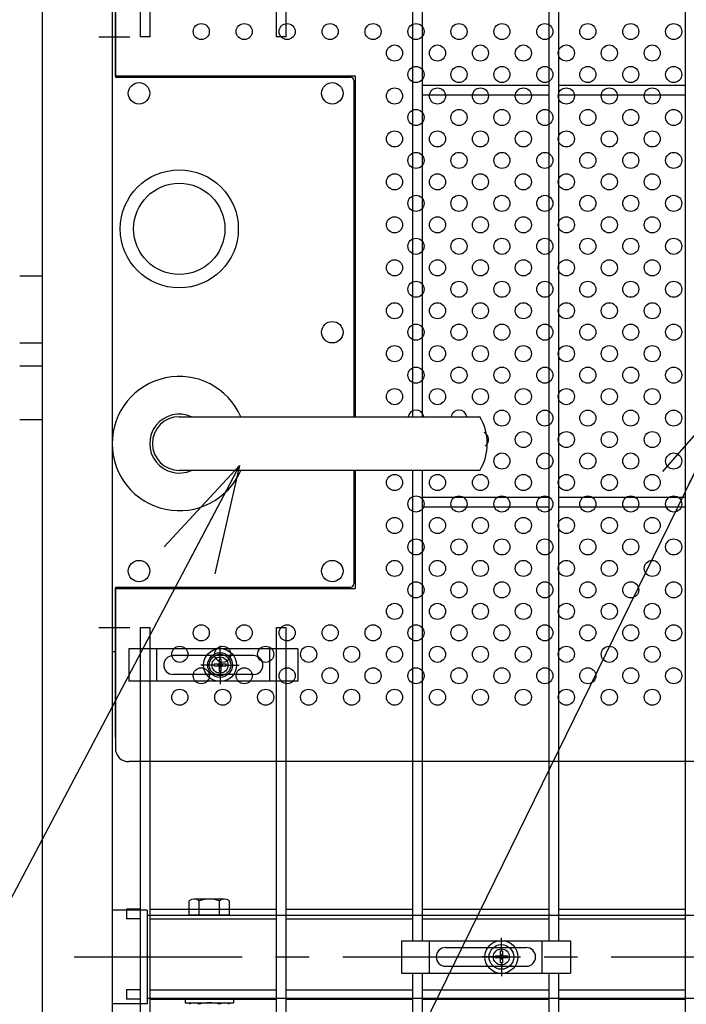
# Model space of a CAD drawing. Units: millimetres. Extents: x 16673 to 25523, y -466 to 5834.
# Drawn here: x 18439 to 18687, y 2525 to 2892 of the extents above; entities that cross this region are included whole.
import ezdxf

# ---------------------------------------------------------------- set-up
doc = ezdxf.new("R2010")
doc.units = ezdxf.units.MM
doc.header["$LTSCALE"] = 50
doc.linetypes.add('CENTER', pattern=[2, 1.25, -0.25, 0.25, -0.25])
for name, color, linetype in [('BOX・カバーPL', 4, 'Continuous'), ('Jﾊﾟﾈﾙ', 3, 'Continuous'), ('LAYER04', 7, 'Continuous'), ('LAYER12', 7, 'Continuous'), ('固定金具', 41, 'Continuous'), ('外形線', 7, 'Continuous'), ('扉横枠', 7, 'Continuous'), ('扉縦枠', 7, 'Continuous'), ('新目隠小2', 4, 'Continuous'), ('穴パン小', 7, 'Continuous')]:
    doc.layers.add(name, color=color, linetype=linetype)
doc.layers.add('寸法', color=7, linetype='Continuous', lineweight=9)
doc.styles.get("Standard").update_dxf_attribs({"font": 'txt.shx', "bigfont": 'bigfont.shx'})
doc.dimstyles.new('20', dxfattribs={"dimscale": 20, "dimtxt": 3, "dimasz": 2, "dimexe": 0.5, "dimexo": 0.5, "dimgap": 0.5, "dimtad": 1, "dimdsep": 46, "dimtxsty": 'Standard', "dimblk": 'OPEN30', "dimcen": 0, "dimclrd": 4, "dimclre": 4, "dimclrt": 2, "dimadec": 1, "dimazin": 2, "dimtfac": 1, "dimtix": 1, "dimtmove": 2, "dimatfit": 3, "dimldrblk": 'OPEN30', "dimfxl": 1, "dimtolj": 1, "dimtzin": 0, "dimarcsym": 0})

# ---------------------------------------------------------------- blocks, each defined once
blk = doc.blocks.new('_Open30')
at = {"layer": '寸法', "color": 0, "linetype": 'Continuous', "lineweight": -2}
for p, q in [((-1, 0.2679), (0, 0)), ((0, 0), (-1, -0.2679)), ((0, 0), (-1, 0))]:
    blk.add_line(p, q, dxfattribs=at)

msp = doc.modelspace()

# ---------------------------------------------------------------- linework, layer by layer
at = {"layer": 'BOX・カバーPL'}
for p, q in [((18473.175, 2894.872), (18473.175, 2656.872)), ((18473.175, 2894.872), (18473.175, 2871.072)), ((18474.375, 2894.872), (18474.375, 2871.072)), ((18474.575, 2870.872), (18561.975, 2870.872)), ((18563.175, 2869.672), (18563.175, 2744.372)), ((18563.675, 2869.672), (18563.675, 2744.372)), ((18438.775, 2796.872), (18447.175, 2796.872)), ((18438.775, 2771.872), (18447.175, 2771.872)), ((18438.775, 2763.372), (18447.175, 2763.372)), ((18498.175, 2744.372), (18609.496, 2744.372)), ((18498.875, 2744.372), (18610.196, 2744.372)), ((18438.775, 2743.372), (18447.175, 2743.372)), ((18609.496, 2724.372), (18498.175, 2724.372)), ((18610.196, 2724.372), (18498.875, 2724.372)), ((18563.175, 2724.372), (18563.175, 2682.072)), ((18473.175, 2680.672), (18473.175, 2656.872)), ((18474.375, 2680.672), (18474.375, 2656.872)), ((18474.575, 2680.872), (18561.975, 2680.872)), ((18473.175, 2656.872), (18474.375, 2656.872))]:
    msp.add_line(p, q, dxfattribs=at)
at = {"layer": 'BOX・カバーPL', "ltscale": 5}
for p, q in [((18468.175, 2885.872), (18479.775, 2885.872)), ((18468.175, 2665.872), (18479.775, 2665.872))]:
    msp.add_line(p, q, dxfattribs=at)
at = {"layer": 'BOX・カバーPL', "linetype": 'Continuous'}
for centre in [(18483.175, 2864.872), (18555.175, 2864.872), (18555.175, 2775.872), (18483.175, 2686.872), (18555.175, 2686.872)]:
    msp.add_circle(centre, 4, dxfattribs=at)
at = {"layer": 'BOX・カバーPL'}
for radius in [22, 17]:
    msp.add_circle((18498.175, 2814.372), radius, dxfattribs=at)
for centre, radius, start, end in [((18474.575, 2871.072), 0.2, 180, 270), ((18561.975, 2869.672), 1.2, 0, 90), ((18498.175, 2734.372), 25, 23.57818, 336.42182), ((18498.175, 2734.372), 11, 65.38002, 294.61998), ((18498.175, 2734.372), 10, 90, 270), ((18592.875, 2734.372), 20, 330, 30), ((18561.975, 2682.072), 1.2, 270, 0), ((18474.575, 2680.672), 0.2, 90, 180)]:
    msp.add_arc(centre, radius, start, end, dxfattribs=at)
at = {"layer": 'Jﾊﾟﾈﾙ'}
for p, q in [((18483.675, 2885.872), (18483.675, 3161.823)), ((18487.275, 2885.872), (18487.275, 3161.823)), ((18534.445, 2885.872), (18534.445, 3161.823)), ((18538.045, 2885.872), (18538.045, 3161.823)), ((18635.985, 2549.123), (18635.985, 3024.123)), ((18639.585, 2549.123), (18639.585, 3024.123)), ((18585.215, 2744.372), (18585.215, 2935.872)), ((18588.815, 2744.372), (18588.815, 2935.872)), ((18686.755, 2615.872), (18686.755, 2935.872)), ((18534.445, 2885.872), (18534.445, 2890.872)), ((18538.045, 2885.872), (18538.045, 2890.872)), ((18487.275, 2885.872), (18483.675, 2885.872)), ((18538.045, 2885.872), (18534.445, 2885.872)), ((18588.815, 2867.923), (18635.985, 2867.923)), ((18639.585, 2867.923), (18686.755, 2867.923)), ((18588.815, 2864.323), (18635.985, 2864.323)), ((18639.585, 2864.323), (18686.755, 2864.323)), ((18585.215, 2549.123), (18585.215, 2724.372)), ((18585.215, 2659.872), (18585.215, 2724.372)), ((18588.815, 2549.123), (18588.815, 2724.372)), ((18588.815, 2659.872), (18588.815, 2724.372)), ((18588.815, 2714.423), (18635.985, 2714.423)), ((18639.585, 2714.423), (18686.755, 2714.423)), ((18588.815, 2710.823), (18635.985, 2710.823)), ((18639.585, 2710.823), (18686.755, 2710.823)), ((18483.675, 1995.423), (18483.675, 2665.872)), ((18483.675, 2660.872), (18483.675, 2665.872)), ((18483.675, 2665.872), (18487.275, 2665.872)), ((18487.275, 1995.423), (18487.275, 2665.872)), ((18487.275, 2660.872), (18487.275, 2665.872)), ((18534.445, 1995.423), (18534.445, 2665.872)), ((18534.445, 2660.872), (18534.445, 2665.872)), ((18534.445, 2665.872), (18538.045, 2665.872)), ((18538.045, 1995.423), (18538.045, 2665.872)), ((18538.045, 2660.872), (18538.045, 2665.872)), ((18686.755, 1995.423), (18686.755, 2647.872)), ((18478.475, 2560.923), (18478.475, 2557.323)), ((18483.675, 2560.923), (18478.475, 2560.923)), ((18487.275, 2560.923), (18534.445, 2560.923)), ((18538.045, 2560.923), (18585.215, 2560.923)), ((18588.815, 2560.923), (18635.985, 2560.923)), ((18639.585, 2560.923), (18686.755, 2560.923)), ((18483.675, 2557.323), (18478.475, 2557.323)), ((18487.275, 2557.323), (18534.445, 2557.323)), ((18538.045, 2557.323), (18585.215, 2557.323)), ((18588.815, 2557.323), (18635.985, 2557.323)), ((18639.585, 2557.323), (18686.755, 2557.323)), ((18585.215, 2083.623), (18585.215, 2537.123)), ((18588.815, 2083.623), (18588.815, 2537.123)), ((18635.985, 2083.623), (18635.985, 2537.123)), ((18639.585, 2083.623), (18639.585, 2537.123)), ((18478.475, 2530.923), (18478.475, 2527.323)), ((18483.675, 2530.923), (18478.475, 2530.923)), ((18487.275, 2530.923), (18534.445, 2530.923)), ((18538.045, 2530.923), (18585.215, 2530.923)), ((18588.815, 2530.923), (18635.985, 2530.923)), ((18639.585, 2530.923), (18686.755, 2530.923)), ((18483.675, 2527.323), (18478.475, 2527.323)), ((18487.275, 2527.323), (18534.445, 2527.323)), ((18538.045, 2527.323), (18585.215, 2527.323)), ((18588.815, 2527.323), (18635.985, 2527.323)), ((18639.585, 2527.323), (18686.755, 2527.323))]:
    msp.add_line(p, q, dxfattribs=at)
at = {"layer": 'LAYER04', "color": 1, "linetype": 'CENTER'}
msp.add_line((18459.072, 2543.123), (19530.278, 2543.123), dxfattribs=at)
at = {"layer": '固定金具'}
for p, q in [((18479.36, 2657.872), (18479.36, 2645.872)), ((18542.36, 2657.872), (18479.36, 2657.872)), ((18489.86, 2645.872), (18489.86, 2657.872)), ((18513.366, 2653.872), (18513.366, 2659.018)), ((18513.366, 2653.872), (18513.366, 2655.872)), ((18531.86, 2645.872), (18531.86, 2657.872)), ((18542.36, 2657.872), (18542.36, 2645.872)), ((18525.86, 2655.372), (18495.86, 2655.372)), ((18511.14, 2652.234), (18511.14, 2651.51)), ((18513.003, 2652.234), (18511.14, 2652.234)), ((18511.14, 2652.234), (18511.14, 2651.51)), ((18511.14, 2652.234), (18511.14, 2651.51)), ((18513.003, 2652.234), (18511.14, 2652.234)), ((18511.14, 2652.234), (18511.14, 2651.51)), ((18513.003, 2652.234), (18511.14, 2652.234)), ((18513.003, 2652.234), (18511.14, 2652.234)), ((18511.14, 2652.234), (18511.14, 2651.51)), ((18513.003, 2652.234), (18511.14, 2652.234)), ((18511.14, 2652.234), (18511.14, 2651.51)), ((18513.003, 2652.234), (18511.14, 2652.234)), ((18513.728, 2654.098), (18513.003, 2654.098)), ((18513.728, 2654.098), (18513.003, 2654.098)), ((18513.728, 2654.098), (18513.003, 2654.098)), ((18513.728, 2654.098), (18513.003, 2654.098)), ((18513.728, 2654.098), (18513.003, 2654.098)), ((18513.003, 2654.098), (18513.003, 2652.234)), ((18513.003, 2654.098), (18513.003, 2652.234)), ((18513.003, 2654.098), (18513.003, 2652.234)), ((18513.003, 2654.098), (18513.003, 2652.234)), ((18513.728, 2654.098), (18513.003, 2654.098)), ((18513.003, 2654.098), (18513.003, 2652.234)), ((18513.003, 2654.098), (18513.003, 2652.234)), ((18513.366, 2650.872), (18513.366, 2652.872)), ((18513.366, 2650.872), (18513.366, 2652.872)), ((18513.728, 2652.234), (18513.728, 2654.098)), ((18513.728, 2652.234), (18513.728, 2654.098)), ((18513.728, 2652.234), (18513.728, 2654.098)), ((18513.728, 2652.234), (18513.728, 2654.098)), ((18513.728, 2652.234), (18513.728, 2654.098)), ((18513.728, 2652.234), (18513.728, 2654.098)), ((18515.592, 2652.234), (18513.728, 2652.234)), ((18515.592, 2652.234), (18513.728, 2652.234)), ((18515.592, 2652.234), (18513.728, 2652.234)), ((18515.592, 2652.234), (18513.728, 2652.234)), ((18515.592, 2652.234), (18513.728, 2652.234)), ((18515.592, 2652.234), (18513.728, 2652.234)), ((18515.592, 2651.51), (18515.592, 2652.234)), ((18515.592, 2651.51), (18515.592, 2652.234)), ((18515.592, 2651.51), (18515.592, 2652.234)), ((18515.592, 2651.51), (18515.592, 2652.234)), ((18515.592, 2651.51), (18515.592, 2652.234)), ((18515.592, 2651.51), (18515.592, 2652.234)), ((18511.366, 2651.872), (18506.22, 2651.872)), ((18511.366, 2651.872), (18509.366, 2651.872)), ((18510.436, 2651.872), (18510.436, 2651.872)), ((18511.14, 2651.51), (18513.003, 2651.51)), ((18511.14, 2651.51), (18513.003, 2651.51)), ((18511.14, 2651.51), (18513.003, 2651.51)), ((18511.14, 2651.51), (18513.003, 2651.51)), ((18511.14, 2651.51), (18513.003, 2651.51)), ((18511.14, 2651.51), (18513.003, 2651.51)), ((18514.366, 2651.872), (18512.366, 2651.872)), ((18514.366, 2651.872), (18512.366, 2651.872)), ((18513.003, 2651.51), (18513.003, 2649.646)), ((18513.003, 2651.51), (18513.003, 2649.646)), ((18513.003, 2651.51), (18513.003, 2649.646)), ((18513.003, 2651.51), (18513.003, 2649.646)), ((18513.003, 2651.51), (18513.003, 2649.646)), ((18513.003, 2651.51), (18513.003, 2649.646)), ((18513.003, 2649.646), (18513.728, 2649.646)), ((18513.003, 2649.646), (18513.728, 2649.646)), ((18513.003, 2649.646), (18513.728, 2649.646)), ((18513.003, 2649.646), (18513.728, 2649.646)), ((18513.003, 2649.646), (18513.728, 2649.646)), ((18513.003, 2649.646), (18513.728, 2649.646)), ((18513.366, 2649.872), (18513.366, 2644.726)), ((18513.366, 2649.872), (18513.366, 2647.872)), ((18513.728, 2651.51), (18515.592, 2651.51)), ((18513.728, 2651.51), (18515.592, 2651.51)), ((18513.728, 2651.51), (18515.592, 2651.51)), ((18513.728, 2651.51), (18515.592, 2651.51)), ((18513.728, 2651.51), (18515.592, 2651.51)), ((18513.728, 2651.51), (18515.592, 2651.51)), ((18513.728, 2649.646), (18513.728, 2651.51)), ((18513.728, 2649.646), (18513.728, 2651.51)), ((18513.728, 2649.646), (18513.728, 2651.51)), ((18513.728, 2649.646), (18513.728, 2651.51)), ((18513.728, 2649.646), (18513.728, 2651.51)), ((18513.728, 2649.646), (18513.728, 2651.51)), ((18515.366, 2651.872), (18520.512, 2651.872)), ((18515.366, 2651.872), (18517.366, 2651.872)), ((18542.36, 2645.872), (18479.36, 2645.872)), ((18525.86, 2648.372), (18495.86, 2648.372)), ((18618.175, 2545.123), (18618.175, 2550.268)), ((18580.9, 2549.123), (18643.9, 2549.123)), ((18580.9, 2549.123), (18580.9, 2537.123)), ((18591.4, 2537.123), (18591.4, 2549.123)), ((18597.4, 2546.623), (18627.4, 2546.623)), ((18618.175, 2545.123), (18618.175, 2547.123)), ((18633.4, 2537.123), (18633.4, 2549.123)), ((18643.9, 2549.123), (18643.9, 2537.123)), ((18593.9, 2543.123), (18593.9, 2543.123)), ((18616.175, 2543.123), (18611.029, 2543.123)), ((18616.175, 2543.123), (18614.175, 2543.123)), ((18615.949, 2542.76), (18615.949, 2543.485)), ((18615.949, 2543.485), (18617.813, 2543.485)), ((18615.949, 2543.485), (18617.813, 2543.485)), ((18615.949, 2542.76), (18615.949, 2543.485)), ((18615.949, 2543.485), (18617.813, 2543.485)), ((18615.949, 2542.76), (18615.949, 2543.485)), ((18615.949, 2542.76), (18615.949, 2543.485)), ((18615.949, 2543.485), (18617.813, 2543.485)), ((18615.949, 2543.485), (18617.813, 2543.485)), ((18615.949, 2542.76), (18615.949, 2543.485)), ((18615.949, 2542.76), (18615.949, 2543.485)), ((18615.949, 2543.485), (18617.813, 2543.485)), ((18617.813, 2542.76), (18615.949, 2542.76)), ((18617.813, 2542.76), (18615.949, 2542.76)), ((18617.813, 2542.76), (18615.949, 2542.76)), ((18617.813, 2542.76), (18615.949, 2542.76)), ((18617.813, 2542.76), (18615.949, 2542.76)), ((18617.813, 2542.76), (18615.949, 2542.76)), ((18617.175, 2543.123), (18619.175, 2543.123)), ((18617.175, 2543.123), (18619.175, 2543.123)), ((18617.813, 2543.485), (18617.813, 2545.349)), ((18617.813, 2543.485), (18617.813, 2545.349)), ((18617.813, 2543.485), (18617.813, 2545.349)), ((18617.813, 2543.485), (18617.813, 2545.349)), ((18617.813, 2543.485), (18617.813, 2545.349)), ((18617.813, 2543.485), (18617.813, 2545.349)), ((18617.813, 2545.349), (18618.537, 2545.349)), ((18617.813, 2545.349), (18618.537, 2545.349)), ((18617.813, 2545.349), (18618.537, 2545.349)), ((18617.813, 2545.349), (18618.537, 2545.349)), ((18617.813, 2545.349), (18618.537, 2545.349)), ((18617.813, 2545.349), (18618.537, 2545.349)), ((18617.813, 2540.897), (18617.813, 2542.76)), ((18617.813, 2540.897), (18617.813, 2542.76)), ((18617.813, 2540.897), (18617.813, 2542.76)), ((18617.813, 2540.897), (18617.813, 2542.76)), ((18617.813, 2540.897), (18617.813, 2542.76)), ((18617.813, 2540.897), (18617.813, 2542.76)), ((18618.175, 2542.123), (18618.175, 2544.123)), ((18618.175, 2542.123), (18618.175, 2544.123)), ((18618.537, 2545.349), (18618.537, 2543.485)), ((18618.537, 2545.349), (18618.537, 2543.485)), ((18618.537, 2545.349), (18618.537, 2543.485)), ((18618.537, 2545.349), (18618.537, 2543.485)), ((18618.537, 2545.349), (18618.537, 2543.485)), ((18618.537, 2545.349), (18618.537, 2543.485)), ((18618.537, 2543.485), (18620.401, 2543.485)), ((18618.537, 2543.485), (18620.401, 2543.485)), ((18618.537, 2543.485), (18620.401, 2543.485)), ((18618.537, 2543.485), (18620.401, 2543.485)), ((18618.537, 2543.485), (18620.401, 2543.485)), ((18618.537, 2543.485), (18620.401, 2543.485)), ((18618.537, 2542.76), (18618.537, 2540.897)), ((18620.401, 2542.76), (18618.537, 2542.76)), ((18620.401, 2542.76), (18618.537, 2542.76)), ((18618.537, 2542.76), (18618.537, 2540.897)), ((18620.401, 2542.76), (18618.537, 2542.76)), ((18618.537, 2542.76), (18618.537, 2540.897)), ((18618.537, 2542.76), (18618.537, 2540.897)), ((18620.401, 2542.76), (18618.537, 2542.76)), ((18620.401, 2542.76), (18618.537, 2542.76)), ((18618.537, 2542.76), (18618.537, 2540.897)), ((18618.537, 2542.76), (18618.537, 2540.897)), ((18620.401, 2542.76), (18618.537, 2542.76)), ((18620.175, 2543.123), (18622.175, 2543.123)), ((18620.175, 2543.123), (18625.321, 2543.123)), ((18620.401, 2543.485), (18620.401, 2542.76)), ((18620.401, 2543.485), (18620.401, 2542.76)), ((18620.401, 2543.485), (18620.401, 2542.76)), ((18620.401, 2543.485), (18620.401, 2542.76)), ((18620.401, 2543.485), (18620.401, 2542.76)), ((18620.401, 2543.485), (18620.401, 2542.76)), ((18631.1, 2543.123), (18631.1, 2543.123)), ((18597.4, 2539.623), (18627.4, 2539.623)), ((18618.537, 2540.897), (18617.813, 2540.897)), ((18618.537, 2540.897), (18617.813, 2540.897)), ((18618.537, 2540.897), (18617.813, 2540.897)), ((18618.537, 2540.897), (18617.813, 2540.897)), ((18618.537, 2540.897), (18617.813, 2540.897)), ((18618.537, 2540.897), (18617.813, 2540.897)), ((18618.175, 2541.123), (18618.175, 2539.123)), ((18618.175, 2541.123), (18618.175, 2535.977)), ((18580.9, 2537.123), (18643.9, 2537.123))]:
    msp.add_line(p, q, dxfattribs=at)
for centre, radius in [((18513.366, 2651.872), 6.146), ((18513.366, 2651.872), 6.146), ((18513.366, 2651.872), 6.146), ((18513.366, 2651.872), 6.146), ((18513.366, 2651.872), 6.146), ((18513.366, 2651.872), 4.594), ((18513.366, 2651.872), 4.594), ((18513.366, 2651.872), 4.594), ((18513.366, 2651.872), 4.594), ((18513.366, 2651.872), 4.594), ((18513.366, 2651.872), 4.594), ((18513.366, 2651.872), 3), ((18618.175, 2543.123), 6.146), ((18618.175, 2543.123), 6.146), ((18618.175, 2543.123), 6.146), ((18618.175, 2543.123), 6.146), ((18618.175, 2543.123), 6.146), ((18618.175, 2543.123), 6.146), ((18618.175, 2543.123), 4.594), ((18618.175, 2543.123), 4.594), ((18618.175, 2543.123), 4.594), ((18618.175, 2543.123), 4.594), ((18618.175, 2543.123), 4.594), ((18618.175, 2543.123), 4.594), ((18618.175, 2543.123), 3)]:
    msp.add_circle(centre, radius, dxfattribs=at)
for centre, start, end in [((18495.86, 2651.872), 90, 180), ((18525.86, 2651.872), 0, 90), ((18495.86, 2651.872), 180, 270), ((18525.86, 2651.872), 270, 360), ((18597.4, 2543.123), 90, 180), ((18627.4, 2543.123), 0, 90), ((18597.4, 2543.123), 180, 270), ((18627.4, 2543.123), 270, 0)]:
    msp.add_arc(centre, 3.5, start, end, dxfattribs=at)
at = {"layer": '外形線'}
msp.add_line((18473.175, 2722.916), (18473.175, 2706.679), dxfattribs=at)
at = {"layer": '扉横枠'}
for p, q in [((18515.001, 2564.626), (18503.749, 2564.626)), ((18486.175, 2560.573), (18473.175, 2560.573)), ((18486.175, 2560.573), (18486.175, 2525.673)), ((18501.874, 2558.623), (18501.874, 2564.073)), ((18505.625, 2558.623), (18505.625, 2564.073)), ((18513.126, 2558.623), (18513.126, 2564.073)), ((18516.876, 2558.623), (18516.876, 2564.073)), ((18486.175, 2558.623), (19500.175, 2558.623)), ((18516.876, 2558.623), (18501.874, 2558.623)), ((19500.175, 2527.623), (18486.175, 2527.623)), ((18500.375, 2527.623), (18500.375, 2526.023)), ((18518.375, 2527.623), (18518.375, 2526.023)), ((18486.175, 2525.673), (18473.175, 2525.673)), ((18500.375, 2526.023), (18518.375, 2526.023)), ((18503.749, 2526.023), (18515.001, 2526.023))]:
    msp.add_line(p, q, dxfattribs=at)
for centre, radius, start, end in [((18503.749, 2561.171), 3.455, 57.13278, 122.86722), ((18509.375, 2551.634), 12.992, 73.22135, 106.77865), ((18515.001, 2561.171), 3.455, 57.13278, 122.86722), ((18503.749, 2522.567), 3.455, 57.13278, 122.86722), ((18509.375, 2513.03), 12.992, 73.22135, 106.77865), ((18515.001, 2522.567), 3.455, 57.13278, 122.86722)]:
    msp.add_arc(centre, radius, start, end, dxfattribs=at)
at = {"layer": '扉縦枠'}
for p, q in [((18473.175, 3101.172), (18473.175, 2747.247)), ((18447.175, 1987.623), (18447.175, 3098.622)), ((18473.175, 2721.498), (18473.175, 1987.623)), ((18473.175, 2721.498), (18473.175, 2715.629)), ((18473.175, 2721.498), (18473.175, 2694.872))]:
    msp.add_line(p, q, dxfattribs=at)
at = {"layer": '新目隠小2'}
for p, q in [((18474.371, 2871.372), (18474.371, 2930.872)), ((18474.371, 2871.372), (18563.675, 2871.372)), ((18563.675, 2871.372), (18563.675, 2744.372)), ((18563.675, 2724.372), (18563.675, 2680.373)), ((18474.371, 2624.872), (18474.371, 2680.373)), ((18474.371, 2680.373), (18563.675, 2680.373)), ((18474.371, 2672.872), (18474.371, 2620.872)), ((18794.366, 2615.872), (18479.371, 2615.872))]:
    msp.add_line(p, q, dxfattribs=at)
at = {"layer": '新目隠小2', "linetype": 'Continuous'}
msp.add_circle((18513.366, 2651.872), 4, dxfattribs=at)
at = {"layer": '新目隠小2'}
msp.add_arc((18479.371, 2620.872), 5, 180, 270, dxfattribs=at)
at = {"layer": '穴パン小', "color": 7, "linetype": 'Continuous'}
for centre in [(18506.366, 2887.872), (18506.366, 2887.872), (18506.366, 2887.872), (18506.366, 2887.872), (18522.366, 2887.872), (18522.366, 2887.872), (18522.366, 2887.872), (18522.366, 2887.872), (18538.366, 2887.872), (18538.366, 2887.872), (18538.366, 2887.872), (18538.366, 2887.872), (18554.366, 2887.872), (18570.366, 2887.872), (18586.366, 2887.872), (18586.366, 2887.872), (18586.366, 2887.872), (18586.366, 2887.872), (18602.366, 2887.872), (18602.366, 2887.872), (18602.366, 2887.872), (18602.366, 2887.872), (18618.366, 2887.872), (18618.366, 2887.872), (18618.366, 2887.872), (18618.366, 2887.872), (18634.366, 2887.872), (18634.366, 2887.872), (18634.366, 2887.872), (18634.366, 2887.872), (18650.366, 2887.872), (18650.366, 2887.872), (18650.366, 2887.872), (18650.366, 2887.872), (18666.366, 2887.872), (18666.366, 2887.872), (18666.366, 2887.872), (18666.366, 2887.872), (18682.366, 2887.872), (18682.366, 2887.872), (18682.366, 2887.872), (18682.366, 2887.872), (18578.366, 2879.872), (18594.366, 2879.872), (18610.366, 2879.872), (18626.366, 2879.872), (18642.366, 2879.872), (18658.366, 2879.872), (18674.366, 2879.872), (18586.366, 2871.872), (18586.366, 2871.872), (18586.366, 2871.872), (18586.366, 2871.872), (18602.366, 2871.872), (18602.366, 2871.872), (18602.366, 2871.872), (18602.366, 2871.872), (18618.366, 2871.872), (18618.366, 2871.872), (18618.366, 2871.872), (18618.366, 2871.872), (18634.366, 2871.872), (18634.366, 2871.872), (18634.366, 2871.872), (18634.366, 2871.872), (18650.366, 2871.872), (18650.366, 2871.872), (18650.366, 2871.872), (18650.366, 2871.872), (18666.366, 2871.872), (18666.366, 2871.872), (18666.366, 2871.872), (18666.366, 2871.872), (18682.366, 2871.872), (18682.366, 2871.872), (18682.366, 2871.872), (18682.366, 2871.872), (18578.366, 2863.872), (18594.366, 2863.872), (18610.366, 2863.872), (18626.366, 2863.872), (18642.366, 2863.872), (18658.366, 2863.872), (18674.366, 2863.872), (18586.366, 2855.872), (18586.366, 2855.872), (18586.366, 2855.872), (18586.366, 2855.872), (18602.366, 2855.872), (18602.366, 2855.872), (18602.366, 2855.872), (18602.366, 2855.872), (18618.366, 2855.872), (18618.366, 2855.872), (18618.366, 2855.872), (18618.366, 2855.872), (18634.366, 2855.872), (18634.366, 2855.872), (18634.366, 2855.872), (18634.366, 2855.872), (18650.366, 2855.872), (18650.366, 2855.872), (18650.366, 2855.872), (18650.366, 2855.872), (18666.366, 2855.872), (18666.366, 2855.872), (18666.366, 2855.872), (18666.366, 2855.872), (18682.366, 2855.872), (18682.366, 2855.872), (18682.366, 2855.872), (18682.366, 2855.872), (18578.366, 2847.872), (18594.366, 2847.872), (18610.366, 2847.872), (18626.366, 2847.872), (18642.366, 2847.872), (18658.366, 2847.872), (18674.366, 2847.872), (18586.366, 2839.872), (18586.366, 2839.872), (18586.366, 2839.872), (18586.366, 2839.872), (18602.366, 2839.872), (18602.366, 2839.872), (18602.366, 2839.872), (18602.366, 2839.872), (18618.366, 2839.872), (18618.366, 2839.872), (18618.366, 2839.872), (18618.366, 2839.872), (18634.366, 2839.872), (18634.366, 2839.872), (18634.366, 2839.872), (18634.366, 2839.872), (18650.366, 2839.872), (18650.366, 2839.872), (18650.366, 2839.872), (18650.366, 2839.872), (18666.366, 2839.872), (18666.366, 2839.872), (18666.366, 2839.872), (18666.366, 2839.872), (18682.366, 2839.872), (18682.366, 2839.872), (18682.366, 2839.872), (18682.366, 2839.872), (18578.366, 2831.872), (18594.366, 2831.872), (18610.366, 2831.872), (18626.366, 2831.872), (18642.366, 2831.872), (18658.366, 2831.872), (18674.366, 2831.872), (18586.366, 2823.872), (18586.366, 2823.872), (18586.366, 2823.872), (18586.366, 2823.872), (18602.366, 2823.872), (18602.366, 2823.872), (18602.366, 2823.872), (18602.366, 2823.872), (18618.366, 2823.872), (18618.366, 2823.872), (18618.366, 2823.872), (18618.366, 2823.872), (18634.366, 2823.872), (18634.366, 2823.872), (18634.366, 2823.872), (18634.366, 2823.872), (18650.366, 2823.872), (18650.366, 2823.872), (18650.366, 2823.872), (18650.366, 2823.872), (18666.366, 2823.872), (18666.366, 2823.872), (18666.366, 2823.872), (18666.366, 2823.872), (18682.366, 2823.872), (18682.366, 2823.872), (18682.366, 2823.872), (18682.366, 2823.872), (18578.366, 2815.872), (18594.366, 2815.872), (18610.366, 2815.872), (18626.366, 2815.872), (18642.366, 2815.872), (18658.366, 2815.872), (18674.366, 2815.872), (18586.366, 2807.872), (18586.366, 2807.872), (18586.366, 2807.872), (18586.366, 2807.872), (18602.366, 2807.872), (18602.366, 2807.872), (18602.366, 2807.872), (18602.366, 2807.872), (18618.366, 2807.872), (18618.366, 2807.872), (18618.366, 2807.872), (18618.366, 2807.872), (18634.366, 2807.872), (18634.366, 2807.872), (18634.366, 2807.872), (18634.366, 2807.872), (18650.366, 2807.872), (18650.366, 2807.872), (18650.366, 2807.872), (18650.366, 2807.872), (18666.366, 2807.872), (18666.366, 2807.872), (18666.366, 2807.872), (18666.366, 2807.872), (18682.366, 2807.872), (18682.366, 2807.872), (18682.366, 2807.872), (18682.366, 2807.872), (18578.366, 2799.872), (18594.366, 2799.872), (18610.366, 2799.872), (18626.366, 2799.872), (18642.366, 2799.872), (18658.366, 2799.872), (18674.366, 2799.872), (18586.366, 2791.872), (18586.366, 2791.872), (18586.366, 2791.872), (18586.366, 2791.872), (18602.366, 2791.872), (18602.366, 2791.872), (18602.366, 2791.872), (18602.366, 2791.872), (18618.366, 2791.872), (18618.366, 2791.872), (18618.366, 2791.872), (18618.366, 2791.872), (18634.366, 2791.872), (18634.366, 2791.872), (18634.366, 2791.872), (18634.366, 2791.872), (18650.366, 2791.872), (18650.366, 2791.872), (18650.366, 2791.872), (18650.366, 2791.872), (18666.366, 2791.872), (18666.366, 2791.872), (18666.366, 2791.872), (18666.366, 2791.872), (18682.366, 2791.872), (18682.366, 2791.872), (18682.366, 2791.872), (18682.366, 2791.872), (18578.366, 2783.872), (18594.366, 2783.872), (18610.366, 2783.872), (18626.366, 2783.872), (18642.366, 2783.872), (18658.366, 2783.872), (18674.366, 2783.872), (18586.366, 2775.872), (18586.366, 2775.872), (18586.366, 2775.872), (18586.366, 2775.872), (18602.366, 2775.872), (18602.366, 2775.872), (18602.366, 2775.872), (18602.366, 2775.872), (18618.366, 2775.872), (18618.366, 2775.872), (18618.366, 2775.872), (18618.366, 2775.872), (18634.366, 2775.872), (18634.366, 2775.872), (18634.366, 2775.872), (18634.366, 2775.872), (18650.366, 2775.872), (18650.366, 2775.872), (18650.366, 2775.872), (18650.366, 2775.872), (18666.366, 2775.872), (18666.366, 2775.872), (18666.366, 2775.872), (18666.366, 2775.872), (18682.366, 2775.872), (18682.366, 2775.872), (18682.366, 2775.872), (18682.366, 2775.872), (18578.366, 2767.872), (18594.366, 2767.872), (18610.366, 2767.872), (18626.366, 2767.872), (18642.366, 2767.872), (18658.366, 2767.872), (18674.366, 2767.872), (18586.366, 2759.872), (18586.366, 2759.872), (18586.366, 2759.872), (18586.366, 2759.872), (18602.366, 2759.872), (18602.366, 2759.872), (18602.366, 2759.872), (18602.366, 2759.872), (18618.366, 2759.872), (18618.366, 2759.872), (18618.366, 2759.872), (18618.366, 2759.872), (18634.366, 2759.872), (18634.366, 2759.872), (18634.366, 2759.872), (18634.366, 2759.872), (18650.366, 2759.872), (18650.366, 2759.872), (18650.366, 2759.872), (18650.366, 2759.872), (18666.366, 2759.872), (18666.366, 2759.872), (18666.366, 2759.872), (18666.366, 2759.872), (18682.366, 2759.872), (18682.366, 2759.872), (18682.366, 2759.872), (18682.366, 2759.872), (18578.366, 2751.872), (18594.366, 2751.872), (18610.366, 2751.872), (18626.366, 2751.872), (18642.366, 2751.872), (18658.366, 2751.872), (18674.366, 2751.872), (18618.366, 2743.872), (18618.366, 2743.872), (18618.366, 2743.872), (18618.366, 2743.872), (18634.366, 2743.872), (18634.366, 2743.872), (18634.366, 2743.872), (18634.366, 2743.872), (18650.366, 2743.872), (18650.366, 2743.872), (18650.366, 2743.872), (18650.366, 2743.872), (18666.366, 2743.872), (18666.366, 2743.872), (18666.366, 2743.872), (18666.366, 2743.872), (18682.366, 2743.872), (18682.366, 2743.872), (18682.366, 2743.872), (18682.366, 2743.872), (18626.366, 2735.872), (18642.366, 2735.872), (18658.366, 2735.872), (18674.366, 2735.872), (18618.366, 2727.872), (18618.366, 2727.872), (18618.366, 2727.872), (18618.366, 2727.872), (18634.366, 2727.872), (18634.366, 2727.872), (18634.366, 2727.872), (18634.366, 2727.872), (18650.366, 2727.872), (18650.366, 2727.872), (18650.366, 2727.872), (18650.366, 2727.872), (18666.366, 2727.872), (18666.366, 2727.872), (18666.366, 2727.872), (18666.366, 2727.872), (18682.366, 2727.872), (18682.366, 2727.872), (18682.366, 2727.872), (18682.366, 2727.872), (18578.366, 2719.872), (18594.366, 2719.872), (18610.366, 2719.872), (18626.366, 2719.872), (18642.366, 2719.872), (18658.366, 2719.872), (18674.366, 2719.872), (18586.366, 2711.872), (18586.366, 2711.872), (18586.366, 2711.872), (18586.366, 2711.872), (18602.366, 2711.872), (18602.366, 2711.872), (18602.366, 2711.872), (18602.366, 2711.872), (18618.366, 2711.872), (18618.366, 2711.872), (18618.366, 2711.872), (18618.366, 2711.872), (18634.366, 2711.872), (18634.366, 2711.872), (18634.366, 2711.872), (18634.366, 2711.872), (18650.366, 2711.872), (18650.366, 2711.872), (18650.366, 2711.872), (18650.366, 2711.872), (18666.366, 2711.872), (18666.366, 2711.872), (18666.366, 2711.872), (18666.366, 2711.872), (18682.366, 2711.872), (18682.366, 2711.872), (18682.366, 2711.872), (18682.366, 2711.872), (18578.366, 2703.872), (18594.366, 2703.872), (18610.366, 2703.872), (18626.366, 2703.872), (18642.366, 2703.872), (18658.366, 2703.872), (18674.366, 2703.872), (18586.366, 2695.872), (18586.366, 2695.872), (18586.366, 2695.872), (18586.366, 2695.872), (18602.366, 2695.872), (18602.366, 2695.872), (18602.366, 2695.872), (18602.366, 2695.872), (18618.366, 2695.872), (18618.366, 2695.872), (18618.366, 2695.872), (18618.366, 2695.872), (18634.366, 2695.872), (18634.366, 2695.872), (18634.366, 2695.872), (18634.366, 2695.872), (18650.366, 2695.872), (18650.366, 2695.872), (18650.366, 2695.872), (18650.366, 2695.872), (18666.366, 2695.872), (18666.366, 2695.872), (18666.366, 2695.872), (18666.366, 2695.872), (18682.366, 2695.872), (18682.366, 2695.872), (18682.366, 2695.872), (18682.366, 2695.872), (18578.366, 2687.872), (18594.366, 2687.872), (18610.366, 2687.872), (18626.366, 2687.872), (18642.366, 2687.872), (18658.366, 2687.872), (18674.366, 2687.872), (18586.366, 2679.872), (18586.366, 2679.872), (18586.366, 2679.872), (18586.366, 2679.872), (18602.366, 2679.872), (18602.366, 2679.872), (18602.366, 2679.872), (18602.366, 2679.872), (18618.366, 2679.872), (18618.366, 2679.872), (18618.366, 2679.872), (18618.366, 2679.872), (18634.366, 2679.872), (18634.366, 2679.872), (18634.366, 2679.872), (18634.366, 2679.872), (18650.366, 2679.872), (18650.366, 2679.872), (18650.366, 2679.872), (18650.366, 2679.872), (18666.366, 2679.872), (18666.366, 2679.872), (18666.366, 2679.872), (18666.366, 2679.872), (18682.366, 2679.872), (18682.366, 2679.872), (18682.366, 2679.872), (18682.366, 2679.872), (18578.366, 2671.872), (18594.366, 2671.872), (18610.366, 2671.872), (18626.366, 2671.872), (18642.366, 2671.872), (18658.366, 2671.872), (18674.366, 2671.872), (18506.366, 2663.872), (18506.366, 2663.872), (18506.366, 2663.872), (18506.366, 2663.872), (18522.366, 2663.872), (18522.366, 2663.872), (18522.366, 2663.872), (18522.366, 2663.872), (18538.366, 2663.872), (18538.366, 2663.872), (18538.366, 2663.872), (18538.366, 2663.872), (18554.366, 2663.872), (18554.366, 2663.872), (18554.366, 2663.872), (18554.366, 2663.872), (18570.366, 2663.872), (18570.366, 2663.872), (18570.366, 2663.872), (18570.366, 2663.872), (18586.366, 2663.872), (18586.366, 2663.872), (18586.366, 2663.872), (18586.366, 2663.872), (18602.366, 2663.872), (18602.366, 2663.872), (18602.366, 2663.872), (18602.366, 2663.872), (18618.366, 2663.872), (18618.366, 2663.872), (18618.366, 2663.872), (18618.366, 2663.872), (18634.366, 2663.872), (18634.366, 2663.872), (18634.366, 2663.872), (18634.366, 2663.872), (18650.366, 2663.872), (18650.366, 2663.872), (18650.366, 2663.872), (18650.366, 2663.872), (18666.366, 2663.872), (18666.366, 2663.872), (18666.366, 2663.872), (18666.366, 2663.872), (18682.366, 2663.872), (18682.366, 2663.872), (18682.366, 2663.872), (18682.366, 2663.872), (18498.366, 2655.872), (18514.366, 2655.872), (18530.366, 2655.872), (18546.366, 2655.872), (18562.366, 2655.872), (18578.366, 2655.872), (18594.366, 2655.872), (18610.366, 2655.872), (18626.366, 2655.872), (18642.366, 2655.872), (18658.366, 2655.872), (18674.366, 2655.872), (18506.366, 2647.872), (18506.366, 2647.872), (18506.366, 2647.872), (18506.366, 2647.872), (18522.366, 2647.872), (18522.366, 2647.872), (18522.366, 2647.872), (18522.366, 2647.872), (18538.366, 2647.872), (18538.366, 2647.872), (18538.366, 2647.872), (18538.366, 2647.872), (18554.366, 2647.872), (18554.366, 2647.872), (18554.366, 2647.872), (18554.366, 2647.872), (18570.366, 2647.872), (18570.366, 2647.872), (18570.366, 2647.872), (18570.366, 2647.872), (18586.366, 2647.872), (18586.366, 2647.872), (18586.366, 2647.872), (18586.366, 2647.872), (18602.366, 2647.872), (18602.366, 2647.872), (18602.366, 2647.872), (18602.366, 2647.872), (18618.366, 2647.872), (18618.366, 2647.872), (18618.366, 2647.872), (18618.366, 2647.872), (18634.366, 2647.872), (18634.366, 2647.872), (18634.366, 2647.872), (18634.366, 2647.872), (18650.366, 2647.872), (18650.366, 2647.872), (18650.366, 2647.872), (18650.366, 2647.872), (18666.366, 2647.872), (18666.366, 2647.872), (18666.366, 2647.872), (18666.366, 2647.872), (18682.366, 2647.872), (18682.366, 2647.872), (18682.366, 2647.872), (18682.366, 2647.872), (18498.366, 2639.872), (18514.366, 2639.872), (18530.366, 2639.872), (18546.366, 2639.872), (18562.366, 2639.872), (18578.366, 2639.872), (18594.366, 2639.872), (18610.366, 2639.872), (18626.366, 2639.872), (18642.366, 2639.872), (18658.366, 2639.872), (18674.366, 2639.872)]:
    msp.add_circle(centre, 3, dxfattribs=at)
for centre, start, end in [((18586.366, 2743.872), 9.60686, 170.39314), ((18586.366, 2743.872), 9.60686, 170.39314), ((18586.366, 2743.872), 9.60686, 170.39314), ((18586.366, 2743.872), 9.60686, 170.39314), ((18602.366, 2743.872), 9.60686, 170.39314), ((18602.366, 2743.872), 9.60686, 170.39314), ((18602.366, 2743.872), 9.60686, 170.39314), ((18602.366, 2743.872), 9.60686, 170.39314), ((18610.366, 2735.872), 306.6024, 62.8214)]:
    msp.add_arc(centre, 3, start, end, dxfattribs=at)

# ---------------------------------------------------------------- leaders
at = {"layer": 'LAYER12', "ltscale": 0.5, "annotation_type": 0, "has_hookline": 1, "hookline_direction": 1}
for points, text_width in [([(18705.567, 2755.137), (17994.012, 1302.059), (17992.012, 1302.059)], 560), ([(18520.651, 2726.267), (17833.097, 1423.915), (17831.097, 1423.915)], 408)]:
    msp.add_leader(points, dimstyle='20', override={"dimgap": 0.5, "dimtad": 1}, dxfattribs=dict(at, text_width=text_width))

doc.saveas('drawing.dxf')
